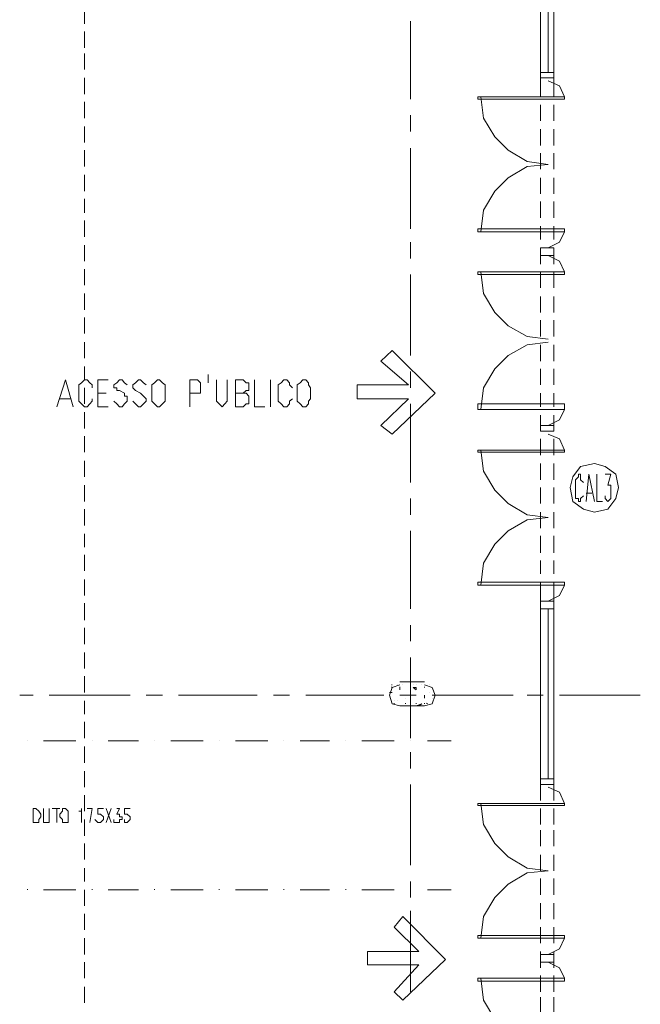
# Model space of a CAD drawing. Units: millimetres. Extents: x 1 to 200, y 3 to 240.
# Drawn here: x 59 to 74, y 92 to 115 of the extents above; entities that cross this region are included whole.
import ezdxf

# ---------------------------------------------------------------- set-up
doc = ezdxf.new("R2010")
doc.units = ezdxf.units.MM
doc.header["$MEASUREMENT"] = 0
doc.layers.get('0').update_dxf_attribs({"linetype": 'CONTINUOUS'})

msp = doc.modelspace()

# ---------------------------------------------------------------- linework, layer by layer
at = {"color": 0, "linetype": 'Continuous', "lineweight": 20, "true_color": 0x000007}
for points in [[(71.232, 114.037), (71.232, 118.042), (71.232, 118.042)], [(71.546, 118.042), (71.546, 114.037), (71.546, 114.037)], [(60.493, 115.56), (60.493, 115.179), (60.493, 115.179)], [(60.493, 114.997), (60.493, 114.617), (60.493, 114.617)], [(60.493, 114.484), (60.493, 114.104), (60.493, 114.104)], [(60.493, 113.905), (60.493, 113.524), (60.493, 113.524)], [(71.232, 113.458), (71.232, 113.905), (71.232, 113.905)], [(71.546, 113.458), (71.546, 113.905), (71.546, 113.905)], [(60.493, 113.342), (60.493, 112.962), (60.493, 112.962)], [(71.232, 112.896), (71.232, 113.276), (71.232, 113.276)], [(71.546, 112.896), (71.546, 113.276), (71.546, 113.276)], [(60.493, 112.763), (60.493, 112.383), (60.493, 112.383)], [(71.232, 112.317), (71.232, 112.697), (71.232, 112.697)], [(71.546, 112.317), (71.546, 112.697), (71.546, 112.697)], [(60.493, 112.201), (60.493, 111.82), (60.493, 111.82)], [(71.232, 111.754), (71.232, 112.135), (71.232, 112.135)], [(71.546, 111.754), (71.546, 112.135), (71.546, 112.135)], [(60.493, 111.622), (60.493, 111.241), (60.493, 111.241)], [(71.232, 111.175), (71.232, 111.555), (71.232, 111.555)], [(71.546, 111.175), (71.546, 111.555), (71.546, 111.555)], [(60.493, 111.059), (60.493, 110.728), (60.493, 110.728)], [(71.232, 110.612), (71.232, 110.993), (71.232, 110.993)], [(71.546, 110.612), (71.546, 110.993), (71.546, 110.993)], [(60.493, 110.546), (60.493, 110.166), (60.493, 110.166)], [(71.232, 110.099), (71.232, 110.414), (71.232, 110.414)], [(71.546, 110.099), (71.546, 110.414), (71.546, 110.414)], [(60.493, 109.967), (60.493, 109.586), (60.493, 109.586)], [(71.232, 109.52), (71.232, 109.901), (71.232, 109.901)], [(71.546, 109.52), (71.546, 109.901), (71.546, 109.901)], [(60.493, 109.404), (60.493, 109.024), (60.493, 109.024)], [(71.232, 108.958), (71.232, 109.338), (71.232, 109.338)], [(71.546, 108.958), (71.546, 109.338), (71.546, 109.338)], [(60.493, 108.825), (60.493, 108.445), (60.493, 108.445)], [(71.232, 108.379), (71.232, 108.759), (71.232, 108.759)], [(71.546, 108.379), (71.546, 108.759), (71.546, 108.759)], [(60.493, 108.263), (60.493, 107.882), (60.493, 107.882)], [(71.232, 107.816), (71.232, 108.197), (71.232, 108.197)], [(71.546, 107.816), (71.546, 108.197), (71.546, 108.197)], [(60.493, 107.684), (60.493, 107.303), (60.493, 107.303)], [(71.232, 107.237), (71.232, 107.617), (71.232, 107.617)], [(71.546, 107.237), (71.546, 107.617), (71.546, 107.617)], [(60.493, 107.104), (60.493, 106.79), (60.493, 106.79)], [(71.232, 106.674), (71.232, 107.055), (71.232, 107.055)], [(71.546, 106.674), (71.546, 107.055), (71.546, 107.055)], [(60.493, 106.608), (60.493, 106.228), (60.493, 106.228)], [(71.232, 106.161), (71.232, 106.476), (71.232, 106.476)], [(71.546, 106.161), (71.546, 106.476), (71.546, 106.476)], [(60.493, 106.029), (60.493, 105.648), (60.493, 105.648)], [(71.232, 105.582), (71.232, 105.963), (71.232, 105.963)], [(71.546, 105.582), (71.546, 105.963), (71.546, 105.963)], [(60.493, 105.466), (60.493, 105.086), (60.493, 105.086)], [(71.232, 105.02), (71.232, 105.4), (71.232, 105.4)], [(71.546, 105.02), (71.546, 105.4), (71.546, 105.4)], [(60.493, 104.887), (60.493, 104.507), (60.493, 104.507)], [(71.232, 104.441), (71.232, 104.821), (71.232, 104.821)], [(71.546, 104.441), (71.546, 104.821), (71.546, 104.821)], [(72.241, 104.374), (72.175, 104.441), (72.175, 104.507), (72.175, 104.573), (72.126, 104.573), (72.126, 104.507), (72.059, 104.441), (72.059, 104.374), (72.059, 104.308), (72.059, 104.192), (72.059, 104.06), (72.059, 103.994), (72.126, 103.994), (72.126, 103.928), (72.175, 103.928), (72.175, 103.994), (72.241, 104.06)], [(72.308, 103.928), (72.374, 104.573), (72.506, 103.928)], [(72.556, 104.573), (72.556, 103.928), (72.688, 103.928)], [(72.754, 104.573), (72.887, 104.573), (72.82, 104.308), (72.887, 104.308), (72.887, 104.259), (72.887, 104.192), (72.887, 104.126), (72.887, 103.994), (72.82, 103.928), (72.754, 103.994), (72.754, 104.06)], [(60.493, 104.308), (60.493, 103.928), (60.493, 103.928)], [(71.232, 103.878), (71.232, 104.259), (71.232, 104.259)], [(71.546, 103.878), (71.546, 104.259), (71.546, 104.259)], [(72.308, 104.126), (72.44, 104.126), (72.44, 104.126)], [(60.493, 103.746), (60.493, 103.365), (60.493, 103.365)], [(71.232, 103.299), (71.232, 103.679), (71.232, 103.679)], [(71.546, 103.299), (71.546, 103.679), (71.546, 103.679)], [(60.493, 103.166), (60.493, 102.852), (60.493, 102.852)], [(71.232, 102.72), (71.232, 103.117), (71.232, 103.117)], [(71.546, 102.72), (71.546, 103.117), (71.546, 103.117)], [(60.493, 102.67), (60.493, 102.29), (60.493, 102.29)], [(71.232, 102.223), (71.232, 102.538), (71.232, 102.538)], [(71.546, 102.223), (71.546, 102.538), (71.546, 102.538)], [(60.493, 102.091), (60.493, 101.71), (60.493, 101.71)], [(71.232, 101.578), (71.232, 102.025), (71.232, 102.025)], [(71.546, 101.578), (71.546, 102.025), (71.546, 102.025)], [(60.493, 101.528), (60.493, 101.131), (60.493, 101.131)], [(71.232, 97.392), (71.232, 101.396), (71.232, 101.396)], [(71.546, 101.396), (71.546, 97.392), (71.546, 97.392)], [(60.493, 100.949), (60.493, 100.569), (60.493, 100.569)], [(60.493, 100.37), (60.493, 99.99), (60.493, 99.99)], [(60.493, 99.808), (60.493, 99.427), (60.493, 99.427)], [(67.741, 99.609), (67.724, 99.609), (67.724, 99.609)], [(67.741, 99.543), (67.724, 99.559), (67.724, 99.559)], [(67.923, 99.543), (67.923, 99.559), (67.923, 99.559)], [(67.923, 99.493), (67.923, 99.543), (67.923, 99.543)], [(67.923, 99.493), (67.923, 99.543), (67.923, 99.543)], [(68.303, 99.493), (68.237, 99.543), (68.237, 99.543)], [(68.303, 99.493), (68.303, 99.543), (68.237, 99.543)], [(68.502, 99.543), (68.502, 99.559), (68.502, 99.559)], [(67.675, 99.427), (67.741, 99.427), (67.741, 99.427)], [(67.741, 99.427), (67.675, 99.427), (67.675, 99.427)], [(68.502, 99.295), (68.502, 99.361), (68.502, 99.361)], [(68.502, 99.295), (68.502, 99.361), (68.502, 99.361)], [(60.493, 99.228), (60.493, 98.914), (60.493, 98.914)], [(67.79, 99.162), (67.79, 99.179), (67.79, 99.179)], [(68.055, 99.162), (68.055, 99.179), (68.055, 99.179)], [(68.055, 99.162), (68.055, 99.179), (68.055, 99.179)], [(68.303, 99.162), (68.303, 99.179), (68.303, 99.179)], [(68.502, 99.162), (68.502, 99.179), (68.502, 99.179)], [(68.568, 99.162), (68.552, 99.179), (68.552, 99.179)], [(60.493, 98.732), (60.493, 98.351), (60.493, 98.351)], [(59.534, 98.285), (60.295, 98.285), (60.295, 98.285)], [(60.493, 98.153), (60.493, 97.772), (60.493, 97.772)], [(61.056, 98.285), (61.768, 98.285), (61.768, 98.285)], [(62.529, 98.285), (63.29, 98.285), (63.29, 98.285)], [(64.051, 98.285), (64.812, 98.285), (64.812, 98.285)], [(65.573, 98.285), (66.268, 98.285), (66.268, 98.285)], [(67.029, 98.285), (67.79, 98.285), (67.79, 98.285)], [(68.568, 98.285), (69.131, 98.285), (69.131, 98.285)], [(60.493, 97.574), (60.493, 97.193), (60.493, 97.193)], [(71.232, 96.879), (71.232, 97.259), (71.232, 97.259)], [(71.546, 96.879), (71.546, 97.259), (71.546, 97.259)], [(60.493, 97.011), (60.493, 96.631), (60.493, 96.631)], [(71.232, 96.316), (71.232, 96.697), (71.232, 96.697)], [(71.546, 96.316), (71.546, 96.697), (71.546, 96.697)], [(60.493, 96.432), (60.493, 96.052), (60.493, 96.052)], [(71.232, 95.803), (71.232, 96.184), (71.232, 96.184)], [(71.546, 95.803), (71.546, 96.184), (71.546, 96.184)], [(60.493, 95.87), (60.493, 95.489), (60.493, 95.489)], [(71.232, 95.224), (71.232, 95.605), (71.232, 95.605)], [(71.546, 95.224), (71.546, 95.605), (71.546, 95.605)], [(60.493, 95.29), (60.493, 94.976), (60.493, 94.976)], [(71.232, 94.662), (71.232, 95.042), (71.232, 95.042)], [(71.546, 94.662), (71.546, 95.042), (71.546, 95.042)], [(59.153, 94.777), (59.153, 94.794), (59.153, 94.794)], [(59.534, 94.777), (60.295, 94.777), (60.295, 94.777)], [(60.493, 94.777), (60.493, 94.397), (60.493, 94.397)], [(60.675, 94.777), (60.675, 94.794), (60.675, 94.794)], [(61.056, 94.777), (61.768, 94.777), (61.768, 94.777)], [(62.148, 94.777), (62.148, 94.794), (62.148, 94.794)], [(62.529, 94.777), (63.29, 94.777), (63.29, 94.777)], [(63.67, 94.777), (63.67, 94.794), (63.67, 94.794)], [(64.051, 94.777), (64.812, 94.777), (64.812, 94.777)], [(65.193, 94.777), (65.193, 94.794), (65.193, 94.794)], [(65.573, 94.777), (66.268, 94.777), (66.268, 94.777)], [(66.649, 94.777), (66.649, 94.794), (66.649, 94.794)], [(67.029, 94.777), (67.79, 94.777), (67.79, 94.777)], [(68.171, 94.777), (68.171, 94.794), (68.171, 94.794)], [(68.568, 94.777), (69.131, 94.777), (69.131, 94.777)], [(71.232, 94.083), (71.232, 94.463), (71.232, 94.463)], [(71.546, 94.083), (71.546, 94.463), (71.546, 94.463)], [(60.493, 94.215), (60.493, 93.834), (60.493, 93.834)], [(71.232, 93.52), (71.232, 93.901), (71.232, 93.901)], [(71.546, 93.52), (71.546, 93.901), (71.546, 93.901)], [(60.493, 93.636), (60.493, 93.255), (60.493, 93.255)], [(71.232, 92.941), (71.232, 93.321), (71.232, 93.321)], [(71.546, 92.941), (71.546, 93.321), (71.546, 93.321)], [(60.493, 93.073), (60.493, 92.693), (60.493, 92.693)], [(71.232, 92.378), (71.232, 92.759), (71.232, 92.759)], [(71.546, 92.378), (71.546, 92.759), (71.546, 92.759)], [(60.493, 92.494), (60.493, 92.114), (60.493, 92.114)], [(71.232, 91.865), (71.232, 92.246), (71.232, 92.246)], [(71.546, 91.865), (71.546, 92.246), (71.546, 92.246)]]:
    msp.add_lwpolyline(points, dxfattribs=at)
at = {"color": 0, "linetype": 'Continuous', "lineweight": 20, "true_color": 0x000004}
for points in [[(71.414, 114.037), (71.414, 118.042)], [(71.795, 113.458), (69.759, 113.458), (69.759, 113.409), (71.795, 113.409)], [(71.795, 110.281), (69.759, 110.281), (69.759, 110.348), (71.795, 110.348)], [(71.795, 109.338), (69.759, 109.338), (69.759, 109.272), (71.795, 109.272)], [(71.795, 106.095), (69.759, 106.095), (69.759, 106.228), (71.795, 106.228)], [(71.795, 105.135), (69.759, 105.135), (69.759, 105.086), (71.795, 105.086)], [(71.795, 101.959), (69.759, 101.959), (69.759, 102.025), (71.795, 102.025)], [(71.414, 97.392), (71.414, 101.396)], [(71.795, 96.813), (69.759, 96.813), (69.759, 96.763), (71.795, 96.763)], [(71.795, 93.636), (69.759, 93.636), (69.759, 93.702), (71.795, 93.702)], [(71.795, 92.693), (69.759, 92.693), (69.759, 92.626), (71.795, 92.626)]]:
    msp.add_lwpolyline(points, close=True, dxfattribs=at)
at = {"color": 0, "linetype": 'Continuous', "lineweight": 20, "true_color": 0xdcdcdc}
for points in [[(68.171, 115.245), (68.171, 113.409), (68.171, 113.409)], [(68.171, 113.028), (68.171, 112.648), (68.171, 112.648)], [(68.171, 112.25), (68.171, 110.348), (68.171, 110.348)], [(68.171, 110.033), (68.171, 109.653), (68.171, 109.653)], [(68.171, 109.272), (68.171, 107.369), (68.171, 107.369)], [(68.171, 106.989), (68.171, 106.608), (68.171, 106.608)], [(68.171, 106.228), (68.171, 104.374), (68.171, 104.374)], [(68.171, 103.994), (68.171, 103.613), (68.171, 103.613)], [(68.171, 103.233), (68.171, 101.396), (68.171, 101.396)], [(68.171, 101.015), (68.171, 100.635), (68.171, 100.635)], [(68.171, 100.254), (68.171, 98.351), (68.171, 98.351)], [(58.971, 99.361), (59.286, 99.361), (59.286, 99.361)], [(59.666, 99.361), (61.569, 99.361), (61.569, 99.361)], [(61.95, 99.361), (62.33, 99.361), (62.33, 99.361)], [(62.711, 99.361), (64.564, 99.361), (64.564, 99.361)], [(64.944, 99.361), (65.325, 99.361), (65.325, 99.361)], [(65.706, 99.361), (67.542, 99.361), (67.542, 99.361)], [(67.923, 99.361), (68.303, 99.361), (68.303, 99.361)], [(68.684, 99.361), (70.587, 99.361), (70.587, 99.361)], [(70.918, 99.361), (71.298, 99.361), (71.298, 99.361)], [(71.679, 99.361), (73.582, 99.361), (73.582, 99.361)], [(68.171, 98.021), (68.171, 97.64), (68.171, 97.64)], [(68.171, 97.259), (68.171, 95.357), (68.171, 95.357)], [(68.171, 94.976), (68.171, 94.595), (68.171, 94.595)], [(68.171, 94.281), (68.171, 92.378), (68.171, 92.378)]]:
    msp.add_lwpolyline(points, dxfattribs=at)
at = {"color": 0, "linetype": 'Continuous', "lineweight": 20, "true_color": 0x000002}
for points in [[(71.232, 113.905), (71.232, 114.037), (71.546, 114.037), (71.546, 113.905)], [(71.232, 109.719), (71.232, 109.901), (71.546, 109.901), (71.546, 109.719)], [(62.214, 106.79), (62.148, 106.724), (62.082, 106.674), (62.082, 106.608), (62.082, 106.542), (62.082, 106.41), (62.082, 106.343), (62.082, 106.294), (62.148, 106.228), (62.214, 106.161), (62.264, 106.161), (62.33, 106.228), (62.396, 106.294), (62.396, 106.343), (62.396, 106.41), (62.396, 106.542), (62.396, 106.608), (62.396, 106.674), (62.33, 106.724), (62.264, 106.79)], [(65.639, 106.79), (65.573, 106.724), (65.507, 106.674), (65.507, 106.608), (65.507, 106.542), (65.507, 106.41), (65.507, 106.343), (65.507, 106.294), (65.573, 106.228), (65.639, 106.161), (65.706, 106.161), (65.772, 106.228), (65.772, 106.294), (65.821, 106.343), (65.821, 106.41), (65.821, 106.542), (65.821, 106.608), (65.772, 106.674), (65.772, 106.724), (65.706, 106.79)], [(71.232, 105.582), (71.232, 105.715), (71.546, 105.715), (71.546, 105.582)], [(71.232, 101.396), (71.232, 101.578), (71.546, 101.578), (71.546, 101.396)], [(71.232, 97.259), (71.232, 97.392), (71.546, 97.392), (71.546, 97.259)], [(59.286, 96.366), (59.286, 96.697), (59.352, 96.697), (59.418, 96.631), (59.468, 96.564), (59.468, 96.498), (59.418, 96.432), (59.418, 96.366), (59.352, 96.366)], [(59.981, 96.697), (59.981, 96.631), (59.914, 96.564), (59.914, 96.498), (59.981, 96.432), (59.981, 96.366), (60.047, 96.366), (60.113, 96.366), (60.113, 96.432), (60.113, 96.498), (60.113, 96.564), (60.113, 96.631), (60.047, 96.697)], [(71.232, 93.073), (71.232, 93.255), (71.546, 93.255), (71.546, 93.073)]]:
    msp.add_lwpolyline(points, close=True, dxfattribs=at)
at = {"color": 0, "linetype": 'Continuous', "lineweight": 20, "true_color": 0x000004}
for points in [[(71.795, 113.458), (71.679, 113.723), (71.414, 113.839)], [(69.826, 113.458), (69.892, 112.962), (70.157, 112.515), (70.471, 112.201), (70.918, 111.936), (71.414, 111.87)], [(71.414, 111.87), (70.918, 111.82), (70.471, 111.555), (70.157, 111.241), (69.892, 110.794), (69.826, 110.281)], [(71.414, 109.901), (71.679, 110.033), (71.795, 110.281)], [(71.795, 109.338), (71.679, 109.586), (71.414, 109.719)], [(69.826, 109.338), (69.892, 108.825), (70.157, 108.379), (70.471, 108.064), (70.918, 107.816), (71.414, 107.75)], [(71.414, 107.684), (70.918, 107.617), (70.471, 107.369), (70.157, 107.055), (69.892, 106.608), (69.826, 106.095)], [(71.414, 105.715), (71.679, 105.847), (71.795, 106.095)], [(71.795, 105.135), (71.679, 105.4), (71.414, 105.516)], [(69.826, 105.135), (69.892, 104.639), (70.157, 104.192), (70.471, 103.878), (70.918, 103.613), (71.414, 103.547)], [(71.414, 103.547), (70.918, 103.497), (70.471, 103.233), (70.157, 102.918), (69.892, 102.472), (69.826, 101.959)], [(71.414, 101.578), (71.679, 101.71), (71.795, 101.959)], [(71.795, 96.813), (71.679, 97.077), (71.414, 97.193)], [(69.826, 96.813), (69.892, 96.316), (70.157, 95.87), (70.471, 95.555), (70.918, 95.29), (71.414, 95.224)], [(71.414, 95.224), (70.918, 95.175), (70.471, 94.91), (70.157, 94.595), (69.892, 94.149), (69.826, 93.636)], [(71.414, 93.255), (71.679, 93.388), (71.795, 93.636)], [(71.795, 92.693), (71.679, 92.941), (71.414, 93.073)], [(69.826, 92.693), (69.892, 92.18), (70.157, 91.733), (70.471, 91.419), (70.918, 91.17), (71.414, 91.104)]]:
    msp.add_lwpolyline(points, dxfattribs=at)
at = {"color": 0, "linetype": 'Continuous', "lineweight": 20, "true_color": 0x000003}
for points in [[(66.913, 106.674), (68.121, 106.674), (67.476, 107.237), (67.741, 107.485), (68.75, 106.476), (67.741, 105.516), (67.476, 105.715), (68.121, 106.343), (66.913, 106.343)], [(67.162, 93.321), (68.37, 93.321), (67.79, 93.901), (67.989, 94.149), (68.998, 93.139), (67.989, 92.18), (67.79, 92.378), (68.37, 93.007), (67.162, 93.007)]]:
    msp.add_lwpolyline(points, close=True, dxfattribs=at)
at = {"color": 0, "linetype": 'Continuous', "lineweight": 20, "true_color": 0x000002}
for points in [[(59.848, 106.161), (60.047, 106.79), (60.229, 106.161)], [(60.675, 106.608), (60.675, 106.674), (60.626, 106.724), (60.56, 106.79), (60.493, 106.79), (60.427, 106.724), (60.361, 106.674), (60.361, 106.608), (60.361, 106.542), (60.361, 106.41), (60.361, 106.343), (60.361, 106.294), (60.427, 106.228), (60.493, 106.161), (60.56, 106.161), (60.626, 106.228), (60.675, 106.294), (60.675, 106.343)], [(60.808, 106.161), (60.808, 106.79), (61.056, 106.79)], [(61.503, 106.674), (61.437, 106.724), (61.387, 106.79), (61.321, 106.79), (61.255, 106.724), (61.188, 106.674), (61.188, 106.608), (61.255, 106.608), (61.255, 106.542), (61.321, 106.542), (61.437, 106.476), (61.437, 106.41), (61.503, 106.41), (61.503, 106.343), (61.503, 106.294), (61.437, 106.228), (61.387, 106.161), (61.321, 106.161), (61.255, 106.228), (61.188, 106.294)], [(61.95, 106.674), (61.883, 106.724), (61.817, 106.79), (61.768, 106.79), (61.701, 106.724), (61.635, 106.674), (61.635, 106.608), (61.701, 106.542), (61.817, 106.476), (61.883, 106.41), (61.95, 106.343), (61.95, 106.294), (61.883, 106.228), (61.817, 106.161), (61.768, 106.161), (61.701, 106.228), (61.635, 106.294)], [(62.975, 106.161), (62.975, 106.79), (63.157, 106.79), (63.224, 106.724), (63.224, 106.674), (63.224, 106.608), (63.224, 106.542), (63.224, 106.476), (63.157, 106.476), (62.975, 106.476)], [(63.406, 106.856), (63.406, 106.922), (63.406, 106.856), (63.406, 106.79), (63.406, 106.724)], [(63.604, 106.79), (63.604, 106.343), (63.604, 106.294), (63.67, 106.228), (63.737, 106.161), (63.803, 106.228), (63.852, 106.294), (63.852, 106.343), (63.852, 106.79)], [(64.233, 106.476), (64.299, 106.476), (64.365, 106.41), (64.365, 106.343), (64.365, 106.294), (64.365, 106.228), (64.299, 106.228), (64.233, 106.161), (64.051, 106.161), (64.051, 106.79), (64.233, 106.79), (64.299, 106.724), (64.365, 106.724), (64.365, 106.674), (64.365, 106.608), (64.365, 106.542), (64.299, 106.542), (64.233, 106.476), (64.051, 106.476)], [(64.498, 106.79), (64.498, 106.161), (64.746, 106.161)], [(64.878, 106.161), (64.878, 106.79), (64.878, 106.79)], [(65.391, 106.608), (65.325, 106.674), (65.325, 106.724), (65.259, 106.79), (65.193, 106.79), (65.126, 106.724), (65.06, 106.674), (65.06, 106.608), (65.06, 106.542), (65.06, 106.41), (65.06, 106.343), (65.06, 106.294), (65.126, 106.228), (65.193, 106.161), (65.259, 106.161), (65.325, 106.228), (65.325, 106.294), (65.391, 106.343)], [(59.914, 106.343), (60.179, 106.343), (60.179, 106.343)], [(60.808, 106.476), (61.006, 106.476), (61.006, 106.476)], [(60.808, 106.161), (61.056, 106.161), (61.056, 106.161)], [(59.534, 96.697), (59.534, 96.432), (59.534, 96.366), (59.6, 96.366), (59.666, 96.366), (59.666, 96.432), (59.666, 96.697)], [(59.732, 96.697), (59.914, 96.697), (59.914, 96.697)], [(59.848, 96.697), (59.848, 96.366), (59.848, 96.366)], [(60.361, 96.631), (60.427, 96.631), (60.427, 96.697), (60.427, 96.366)], [(60.56, 96.697), (60.675, 96.697), (60.626, 96.366)], [(60.94, 96.697), (60.808, 96.697), (60.808, 96.564), (60.874, 96.564), (60.94, 96.498), (60.94, 96.432), (60.874, 96.366), (60.808, 96.366), (60.742, 96.432)], [(61.006, 96.366), (61.122, 96.697), (61.122, 96.697)], [(61.006, 96.697), (61.122, 96.366), (61.122, 96.366)], [(61.255, 96.697), (61.321, 96.697), (61.255, 96.564), (61.321, 96.564), (61.321, 96.498), (61.387, 96.498), (61.387, 96.432), (61.321, 96.432), (61.321, 96.366), (61.255, 96.366), (61.188, 96.366), (61.188, 96.432)], [(61.569, 96.697), (61.437, 96.697), (61.437, 96.564), (61.503, 96.564), (61.569, 96.498), (61.569, 96.432), (61.503, 96.366), (61.437, 96.366), (61.437, 96.432)]]:
    msp.add_lwpolyline(points, dxfattribs=at)
at = {"color": 0, "linetype": 'Continuous', "lineweight": 20, "true_color": 0x000001}
msp.add_lwpolyline([(72.506, 104.821), (72.175, 104.755), (71.993, 104.507), (71.927, 104.259), (71.993, 103.928), (72.241, 103.746), (72.506, 103.679), (72.82, 103.746), (73.002, 103.994), (73.069, 104.259), (73.002, 104.573), (72.754, 104.755)], close=True, dxfattribs=at)
at = {"color": 0, "linetype": 'Continuous', "lineweight": 20, "true_color": 0x000006}
for points in [[(67.923, 99.609), (67.741, 99.543), (67.675, 99.361), (67.741, 99.162), (67.923, 99.113)], [(68.502, 99.675), (67.923, 99.675), (67.923, 99.675)], [(68.502, 99.113), (68.684, 99.162), (68.75, 99.361), (68.684, 99.543), (68.502, 99.609)], [(67.923, 99.113), (68.502, 99.113), (68.502, 99.113)]]:
    msp.add_lwpolyline(points, dxfattribs=at)
at = {"color": 0, "linetype": 'Continuous', "lineweight": 20, "true_color": 0x000007}
for points in [[(67.857, 99.609), (67.857, 99.609)], [(67.989, 99.675), (67.989, 99.675)], [(67.989, 99.609), (67.989, 99.609)], [(68.237, 99.609), (68.237, 99.609)], [(68.303, 99.609), (68.303, 99.609)], [(68.436, 99.609), (68.436, 99.609)], [(68.618, 99.609), (68.618, 99.609)], [(67.675, 99.427), (67.675, 99.427)], [(67.675, 99.361), (67.675, 99.361)], [(67.989, 99.361), (67.989, 99.361)], [(68.055, 99.295), (68.055, 99.295)], [(68.303, 99.493), (68.303, 99.493)], [(68.618, 99.427), (68.618, 99.427)], [(68.684, 99.361), (68.684, 99.361)], [(68.684, 99.295), (68.684, 99.295)], [(67.79, 99.228), (67.79, 99.228)], [(67.857, 99.228), (67.857, 99.228)], [(68.37, 99.113), (68.303, 99.113), (68.436, 99.162)], [(68.37, 99.113), (68.37, 99.113)], [(59.153, 98.285), (59.153, 98.285)], [(60.675, 98.285), (60.675, 98.285)], [(62.148, 98.285), (62.148, 98.285)], [(63.67, 98.285), (63.67, 98.285)], [(65.193, 98.285), (65.193, 98.285)], [(66.649, 98.285), (66.649, 98.285)], [(68.171, 98.285), (68.171, 98.285)]]:
    msp.add_lwpolyline(points, close=True, dxfattribs=at)

doc.saveas('drawing.dxf')
